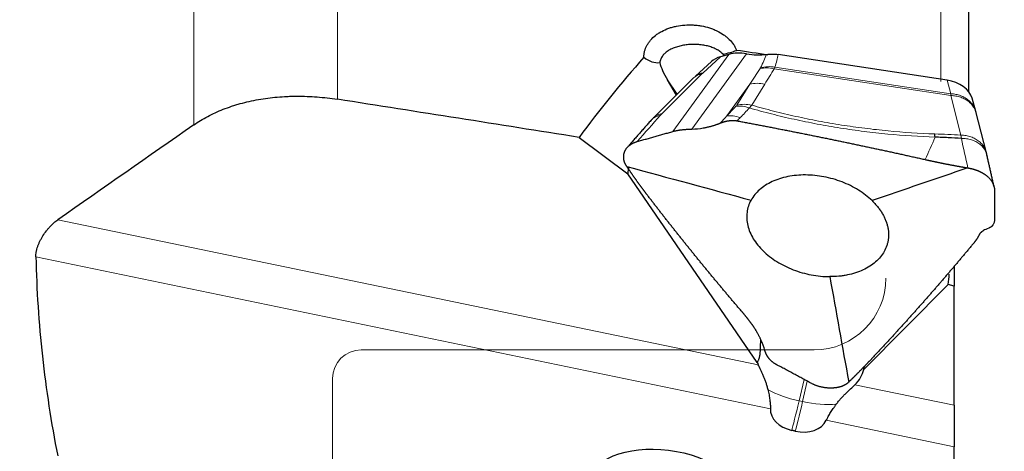
# Model space of a CAD drawing. Units: millimetres. Extents: x 451 to 597, y 345 to 533.
# Drawn here: x 531 to 559, y 482 to 494 of the extents above; entities that cross this region are included whole.
import ezdxf
from ezdxf.lldxf.tags import DXFTag

# ---------------------------------------------------------------- set-up
doc = ezdxf.new("R2010")
doc.units = ezdxf.units.MM
doc.layers.add('1', color=7, linetype='Continuous', true_color=0xffffff)
doc.styles.add('Arial Unicode MS', font='ARIALUNI.TTF')
tags = doc.linetypes.add('DASHED', pattern=[25.72, 12.86, -12.86]).pattern_tags.tags
tags[6:7] = [DXFTag(74, 4), DXFTag(75, 0), DXFTag(340, '0'), DXFTag(46, 0.0), DXFTag(50, 0.0), DXFTag(44, 0.0), DXFTag(45, 0.0)]
tags[4:5] = [DXFTag(74, 4), DXFTag(75, 0), DXFTag(340, '0'), DXFTag(46, 0.0), DXFTag(50, 0.0), DXFTag(44, 0.0), DXFTag(45, 0.0)]
doc.dimstyles.get("Standard").update_dxf_attribs({"dimtxt": 0.18, "dimasz": 0.18, "dimexe": 0.18, "dimexo": 0.0625, "dimgap": 0.09, "dimtad": 0, "dimtih": 1, "dimtoh": 1, "dimdec": 4, "dimzin": 0, "dimdsep": 46, "dimtxsty": 'Standard', "dimcen": 0.09, "dimadec": 0, "dimazin": 0, "dimtfac": 1, "dimtdec": 4, "dimtofl": 0, "dimtmove": 0, "dimatfit": 3, "dimfxl": 1, "dimtolj": 1, "dimtzin": 0, "dimarcsym": 0})

# ---------------------------------------------------------------- blocks, each defined once
blk = doc.blocks.new('_U0')
at = {"layer": '1', "color": 3, "lineweight": 13, "transparency": 16777216}
for p, q in [((559.065, 508.88), (581.488, 508.88)), ((579.488, 508.88), (578.959, 505.88)), ((579.488, 508.88), (579.488, 450.475)), ((579.488, 508.88), (580.017, 505.88))]:
    blk.add_line(p, q, dxfattribs=at)
at = {"layer": '1', "color": 3, "linetype": 'Continuous', "lineweight": 13, "transparency": 16777216, "char_height": 3.5, "attachment_point": 7, "rotation": 90, "line_spacing_factor": 1.069626, "style": 'Arial Unicode MS'}
for s, insert in [('\\W1.0000;101.6', (578.368, 456.202)), ('%%c', (578.368, 452.315))]:
    blk.add_mtext(s, dxfattribs=dict(at, insert=insert))
blk = doc.blocks.new('_OPEN')
at = {"color": 0, "linetype": 'ByBlock', "lineweight": -2}
for p, q in [((-1, 0.166667), (0, 0)), ((-1, -0.166667), (0, 0)), ((0, 0), (-1, 0))]:
    blk.add_line(p, q, dxfattribs=at)

msp = doc.modelspace()

# ---------------------------------------------------------------- linework, layer by layer
at = {"layer": '1', "color": 7, "linetype": 'Continuous', "lineweight": 18}
for p, q in [((536.0223, 490.637), (536.0223, 502.681)), ((540.0216, 501.8897), (540.0216, 491.3498)), ((556.8147, 491.8487), (556.8147, 497.3546)), ((549.3591, 490.4559), (550.9162, 492.5983)), ((551.409, 492.6156), (549.8867, 490.521)), ((550.6855, 492.5333), (550.1924, 492.0814)), ((557.0924, 491.4517), (552.176, 492.1998)), ((552.1946, 492.2476), (557.0944, 491.5021)), ((550.1646, 492.0549), (549.0461, 490.9475)), ((549.4788, 491.4926), (549.2059, 491.8901)), ((557.0944, 491.5021), (556.9875, 491.8801)), ((551.4984, 491.7709), (550.8554, 490.8862)), ((551.1371, 491.1866), (551.4984, 491.7709)), ((551.9133, 491.7714), (551.5519, 491.1871)), ((557.3738, 490.3519), (557.0924, 491.4517)), ((532.2416, 487.9983), (551.733, 483.9661)), ((552.0703, 482.7415), (531.6299, 486.9701)), ((553.0071, 483.5572), (552.8691, 482.9601)), ((552.9668, 482.9387), (553.0984, 483.5082)), ((554.4226, 483.4097), (557.1877, 482.8376)), ((552.8691, 482.9601), (552.9668, 482.9387)), ((557.1877, 481.6829), (553.6263, 482.4196))]:
    msp.add_line(p, q, dxfattribs=at)
at = {"layer": '1', "color": 7, "linetype": 'Continuous', "lineweight": 25}
for p, q in [((557.5877, 496.709), (557.5877, 491.5639)), ((550.9162, 492.5983), (550.6855, 492.5333)), ((550.7856, 492.5614), (550.7533, 492.6085)), ((556.9875, 491.8801), (552.2872, 492.5953)), ((550.4283, 492.3983), (549.9853, 491.9923)), ((549.9351, 491.9445), (548.8167, 490.837)), ((549.4548, 491.4689), (549.2059, 491.8901)), ((557.7901, 491.0075), (557.6852, 491.3783)), ((558.0834, 489.8635), (557.7904, 491.0087)), ((546.7462, 490.2902), (548.1028, 489.2763)), ((551.7042, 484.0308), (548.1028, 489.2763)), ((557.1877, 486.7158), (557.1877, 486.1476)), ((554.67, 483.8357), (557.018, 486.1982)), ((557.1877, 486.1476), (557.018, 486.1982)), ((557.1877, 482.8376), (557.1877, 486.1476)), ((557.1877, 482.8376), (557.1877, 481.6829)), ((557.1877, 476.269), (557.1877, 481.6829))]:
    msp.add_line(p, q, dxfattribs=at)
at = {"layer": '1', "color": 163, "linetype": 'DASHED', "lineweight": 13, "ltscale": 0.1}
for p, q in [((540.6867, 484.3777), (553.2877, 484.3777)), ((539.8867, 483.5777), (539.8867, 433.1777))]:
    msp.add_line(p, q, dxfattribs=at)
for centre, radius, start, end in [((553.2877, 486.3777), 2, 270, 0), ((540.6867, 483.5777), 0.8, 90, 180)]:
    msp.add_arc(centre, radius, start, end, dxfattribs=at)
at = {"layer": '1', "color": 7, "linetype": 'Continuous', "lineweight": 25}
for centre, major_axis, ratio, start_param, end_param in [((550.0135, 493.9289), (-1.8637, 0.4568), 0.6841049, 2.1391536, 2.3692791), ((494.4497, 465.4798), (-291.8617, 37.5534), 0.1182819, 4.5291368, 4.532184), ((607.3744, 459.0499), (-64.2435, 24.642), 0.6339491, 6.0476016, 6.1114255), ((548.8274, 493.0757), (0.2816, -0.6753), 0.7737559, 5.3059403, 6.0728851), ((551.1737, 491.9963), (-0.8585, 0.2195), 0.6177199, 5.4655726, 5.8996624), ((551.3924, 491.9735), (-0.8834, 0.2767), 0.6796768, 4.9036925, 5.4773802), ((551.4349, 493.6145), (-1.3742, 0.4304), 0.6796768, 1.7620998, 2.1671134), ((550.755, 491.1211), (-1.7184, 1.6004), 0.296412, 0.4245006, 0.7870835), ((556.8744, 491.3055), (-0.825, 0.0897), 0.7043172, 3.4188286, 4.6517398), ((469.9368, 465.5943), (-296.5633, 38.1584), 0.1182819, 4.4656529, 4.4890551), ((556.523, 489.0989), (-0.0553, -1.499), 0.0984176, 2.4985081, 2.6074605), ((552.2966, 485.9254), (-4.0434, 3.7657), 0.296412, 0.14858, 0.2505837), ((554.4475, 486.7479), (-2.5472, 0.6546), 0.7898707, 3.193351, 3.3331858), ((553.1133, 484.2052), (-1.4545, 0.3672), 0.7278702, 0.4901467, 0.5489258), ((553.2109, 484.1838), (-1.4545, 0.3672), 0.7278702, 2.7127123, 3.1595359), ((552.8164, 482.6668), (0.7413, -0.1217), 0.7283531, 3.2278327, 4.6256228), ((552.9143, 482.6465), (0.7442, -0.1222), 0.7283531, 4.6257836, 6.0843322)]:
    msp.add_ellipse(centre, major_axis=major_axis, ratio=ratio, start_param=start_param, end_param=end_param, dxfattribs=at)
at = {"layer": '1', "color": 7, "linetype": 'Continuous', "lineweight": 18}
for centre, major_axis, ratio, start_param, end_param in [((544.1914, 483.6479), (-7.8549, -9.6366), 0.0981993, 2.7414852, 2.8343479), ((544.2747, 484.4493), (-7.9098, -8.8193), 0.1658007, 2.7830437, 2.8704697), ((529.5415, 463.4909), (-24.2203, -32.2535), 0.0309991, 2.6627506, 2.6913714), ((552.1024, 491.4273), (-0.769, 0.4676), 0.8372959, 5.097897, 5.5619473), ((552.1113, 491.4462), (-0.8558, 0.2784), 0.8911791, 4.9009448, 5.358064), ((529.6152, 464.2633), (-24.1835, -31.4822), 0.0515164, 2.6718403, 2.7004611), ((550.6762, 492.1216), (-0.629, -0.3194), 0.3370895, 5.4034169, 5.4732301), ((551.8396, 490.999), (-0.7654, 0.4734), 0.83637, 5.1042102, 5.5968075), ((557.0555, 490.1512), (-0.047, -1.5101), 0.0045713, 3.6051495, 3.6749626), ((551.4533, 490.3832), (-0.6513, 0.6211), 0.7186543, 5.268403, 5.7600677), ((551.4783, 490.4147), (-0.7654, 0.4734), 0.83637, 5.1042102, 5.5968075), ((551.1966, 490.1143), (0.6508, -0.6216), 0.7180267, 2.1288465, 2.6190118), ((552.9606, 483.5446), (-1.4615, 0.3377), 0.3935435, 0.9527788, 1.5991255), ((552.9606, 483.5446), (0.3214, 1.4652), 0.0260397, 3.4344305, 4.3077608), ((553.0582, 483.5232), (0.3214, 1.4652), 0.0260397, 3.4321105, 4.3077608), ((553.0582, 483.5232), (-1.4615, 0.3377), 0.3935435, 1.5991255, 2.27553)]:
    msp.add_ellipse(centre, major_axis=major_axis, ratio=ratio, start_param=start_param, end_param=end_param, dxfattribs=at)
at = {"layer": '1', "color": 7, "linetype": 'Continuous', "lineweight": 25}
msp.add_ellipse((549.0896, 480.3947), major_axis=(-2.1199, 0.2651), ratio=0.5631562, dxfattribs=at)
for points, knots in [([(548.5517, 492.5173), (548.5515, 492.5456), (548.553, 492.574), (548.558, 492.6165), (548.5602, 492.6307), (548.5654, 492.6588), (548.5684, 492.6727), (548.5857, 492.7419), (548.6064, 492.7955), (548.6409, 492.8605), (548.6482, 492.8734), (548.6638, 492.899), (548.672, 492.9118), (548.6978, 492.9493), (548.7166, 492.9736), (548.7771, 493.044), (548.8233, 493.0878), (548.9012, 493.1488), (548.9288, 493.1685), (548.9859, 493.2055), (549.0155, 493.223), (549.1074, 493.2722), (549.1727, 493.3009), (549.2596, 493.3316), (549.2772, 493.3375), (549.3128, 493.3486), (549.3665, 493.3644), (549.4213, 493.3775), (549.5325, 493.4002), (549.6086, 493.4106), (549.7651, 493.4218), (549.8431, 493.4225), (549.9597, 493.4162), (549.9986, 493.4129), (550.0567, 493.4062), (550.0761, 493.4036), (550.1148, 493.3979), (550.1342, 493.3947), (550.2303, 493.3773), (550.3046, 493.3588), (550.4124, 493.3244), (550.4477, 493.3118), (550.4997, 493.2912), (550.5168, 493.2841), (550.5509, 493.2691), (550.5677, 493.2614), (550.6503, 493.2216), (550.7117, 493.186), (550.797, 493.1271), (550.8243, 493.1066), (550.8766, 493.0635), (550.9016, 493.041), (550.9717, 492.9717), (551.0122, 492.9231), (551.0638, 492.8465), (551.0794, 492.8204), (551.1005, 492.7802), (551.1071, 492.7666), (551.1195, 492.7394), (551.1252, 492.7257), (551.1304, 492.712)], [0, 0, 0, 0, 0.03125, 0.03125, 0.046875, 0.046875, 0.0625, 0.0625, 0.125, 0.125, 0.140625, 0.140625, 0.15625, 0.15625, 0.1875, 0.1875, 0.25, 0.25, 0.28125, 0.28125, 0.3125, 0.3125, 0.375, 0.375, 0.390625, 0.390625, 0.40625, 0.4375, 0.4375, 0.5, 0.5, 0.5625, 0.5625, 0.59375, 0.59375, 0.609375, 0.609375, 0.625, 0.625, 0.6875, 0.6875, 0.71875, 0.71875, 0.734375, 0.734375, 0.75, 0.75, 0.8125, 0.8125, 0.84375, 0.84375, 0.875, 0.875, 0.9375, 0.9375, 0.96875, 0.96875, 0.984375, 0.984375, 1, 1, 1, 1]), ([(550.7533, 492.6085), (550.727, 492.6347), (550.6978, 492.6591), (550.6498, 492.6929), (550.6247, 492.7092), (550.5981, 492.7245), (550.58, 492.7345), (550.5708, 492.7394), (550.524, 492.7632), (550.4847, 492.78), (550.4031, 492.8096), (550.3607, 492.8224), (550.2947, 492.8386), (550.2722, 492.8436), (550.2267, 492.8525), (550.2038, 492.8564), (550.1349, 492.8665), (550.0884, 492.8713), (550.0181, 492.8754), (549.9945, 492.8763), (549.9472, 492.8772), (549.9234, 492.8771), (549.8518, 492.8753), (549.8046, 492.8722), (549.7114, 492.8621), (549.6653, 492.8552), (549.5971, 492.8417), (549.5744, 492.8367), (549.5299, 492.8258), (549.508, 492.8199), (549.4436, 492.8006), (549.4021, 492.7859), (549.3424, 492.7606), (549.3228, 492.7516), (549.285, 492.7326), (549.2667, 492.7227), (549.2138, 492.6913), (549.1813, 492.6685), (549.1442, 492.637), (549.137, 492.6305), (549.123, 492.6174), (549.1163, 492.6108), (549.0968, 492.5905), (549.0728, 492.5625), (549.0527, 492.5327), (549.0347, 492.5019), (549.0267, 492.4859), (549.0064, 492.4374), (548.9977, 492.404), (548.9937, 492.3697)], [0, 0, 0, 0, 0.0625, 0.0625, 0.09375, 0.109375, 0.109375, 0.125, 0.125, 0.1875, 0.1875, 0.25, 0.25, 0.28125, 0.28125, 0.3125, 0.3125, 0.375, 0.375, 0.40625, 0.40625, 0.4375, 0.4375, 0.5, 0.5, 0.5625, 0.5625, 0.59375, 0.59375, 0.625, 0.625, 0.6875, 0.6875, 0.71875, 0.71875, 0.75, 0.75, 0.8125, 0.8125, 0.828125, 0.828125, 0.84375, 0.84375, 0.875, 0.90625, 0.90625, 0.9375, 0.9375, 1, 1, 1, 1]), ([(551.9647, 492.5999), (551.9904, 492.6033), (552.0166, 492.6057), (552.0701, 492.6087), (552.0969, 492.6093), (552.1778, 492.6081), (552.2323, 492.6036), (552.2872, 492.5953)], [0, 0, 0, 0, 0.25, 0.25, 0.5, 0.5, 1, 1, 1, 1]), ([(536.0223, 490.637), (536.1455, 490.7229), (536.2758, 490.8019), (536.55, 490.9466), (536.6939, 491.0123), (536.9199, 491.1009), (536.9969, 491.1288), (537.115, 491.1682), (537.1548, 491.1808), (537.2353, 491.2054), (537.276, 491.2172), (537.4813, 491.2742), (537.6494, 491.3121), (537.9928, 491.373), (538.1682, 491.3961), (538.4368, 491.4196), (538.5273, 491.4256), (538.6643, 491.4318), (538.7102, 491.4334), (538.8025, 491.4356), (538.849, 491.4363), (539.0816, 491.4371), (539.4554, 491.4232), (539.8323, 491.3793), (540.0216, 491.3498)], [0, 0, 0, 0, 0.125, 0.125, 0.25, 0.25, 0.3125, 0.3125, 0.34375, 0.34375, 0.375, 0.375, 0.5, 0.5, 0.625, 0.625, 0.6875, 0.6875, 0.71875, 0.71875, 0.75, 0.75, 0.875, 1, 1, 1, 1]), ([(549.3591, 490.4558), (549.3668, 490.458), (549.382, 490.4622), (549.4055, 490.4682), (549.4293, 490.4738), (549.4535, 490.479), (549.4779, 490.4838), (549.5027, 490.4883), (549.5278, 490.4924), (549.553, 490.4962), (549.5786, 490.4997), (549.6043, 490.5029), (549.6302, 490.5058), (549.6563, 490.5084), (549.6825, 490.5107), (549.7089, 490.5128), (549.7353, 490.5146), (549.7619, 490.5162), (549.7885, 490.5176), (549.8152, 490.5188), (549.8379, 490.5196), (549.8566, 490.5202), (549.8715, 490.5207), (549.8816, 490.5209), (549.8867, 490.521)], [0, 0, 0, 0, 0.0485935, 0.0969763, 0.1451779, 0.1932283, 0.2411578, 0.2889966, 0.3367755, 0.3845252, 0.4322765, 0.4800601, 0.5279067, 0.575847, 0.6239113, 0.6721299, 0.7205327, 0.7691491, 0.8180085, 0.8671394, 0.9165701, 0.9435759, 0.9713846, 1, 1, 1, 1]), ([(550.2026, 490.5535), (550.2137, 490.5554), (550.2357, 490.5593), (550.2683, 490.5656), (550.3001, 490.5722), (550.3312, 490.5791), (550.3615, 490.5863), (550.391, 490.5937), (550.4197, 490.6013), (550.4476, 490.6091), (550.4748, 490.617), (550.5011, 490.625), (550.5267, 490.6332), (550.5515, 490.6414), (550.5755, 490.6496), (550.5987, 490.6579), (550.6212, 490.6661), (550.6428, 490.6743), (550.6638, 490.6825), (550.6774, 490.688), (550.6841, 490.6907)], [0, 0, 0, 0, 0.0679906, 0.1345167, 0.1995787, 0.2631766, 0.3253107, 0.3859814, 0.4451888, 0.5029332, 0.559215, 0.6140345, 0.6673921, 0.7192882, 0.7697232, 0.8186975, 0.8662118, 0.9122665, 0.9568624, 1, 1, 1, 1]), ([(550.6841, 490.6907), (550.6892, 490.6928), (550.6994, 490.6969), (550.7147, 490.7028), (550.73, 490.7084), (550.7453, 490.7137), (550.7606, 490.7188), (550.7759, 490.7236), (550.7911, 490.7282), (550.8064, 490.7324), (550.8216, 490.7364), (550.8368, 490.7401), (550.852, 490.7435), (550.8672, 490.7467), (550.8823, 490.7495), (550.8974, 490.7521), (550.9124, 490.7544), (550.9274, 490.7563), (550.9424, 490.758), (550.9573, 490.7594), (550.9721, 490.7605), (550.9869, 490.7614), (551.0016, 490.7619), (551.0163, 490.7621), (551.0309, 490.7621), (551.0454, 490.7617), (551.0599, 490.761), (551.0742, 490.7601), (551.0885, 490.7588), (551.1027, 490.7573), (551.1168, 490.7555), (551.1308, 490.7534), (551.14, 490.7517), (551.1446, 490.7509)], [0, 0, 0, 0, 0.0348006, 0.0694008, 0.1038036, 0.1380117, 0.1720281, 0.2058557, 0.2394975, 0.2729566, 0.3062361, 0.3393393, 0.3722693, 0.4050294, 0.4376229, 0.4700534, 0.5023241, 0.5344388, 0.5664008, 0.598214, 0.6298819, 0.6614084, 0.6927972, 0.7240523, 0.7551775, 0.786177, 0.8170547, 0.8478148, 0.8784615, 0.9089991, 0.9394317, 0.9697639, 1, 1, 1, 1]), ([(557.3853, 490.2622), (557.2636, 490.2692), (557.1419, 490.2753), (556.9595, 490.2835), (556.8683, 490.2873), (556.762, 490.2913), (556.7165, 490.293), (556.6861, 490.2941), (556.6709, 490.2946), (556.6557, 490.2951)], [0, 0, 0, 0, 0.5, 0.5, 0.75, 0.875, 0.9375, 0.9375, 1, 1, 1, 1]), ([(548.075, 489.4804), (548.0728, 489.4836), (548.0684, 489.4898), (548.0622, 489.4994), (548.0561, 489.5092), (548.0502, 489.5191), (548.0445, 489.5293), (548.039, 489.5397), (548.0338, 489.5504), (548.0288, 489.5611), (548.024, 489.5721), (548.0194, 489.5833), (548.0152, 489.5947), (548.0112, 489.6062), (548.0074, 489.6179), (548.004, 489.6297), (548.0009, 489.6418), (547.9981, 489.6539), (547.9956, 489.6662), (547.9935, 489.6787), (547.9917, 489.6912), (547.9902, 489.7039), (547.9891, 489.7167), (547.9884, 489.7295), (547.9881, 489.7425), (547.9882, 489.7555), (547.9887, 489.7686), (547.9896, 489.7818), (547.9909, 489.795), (547.9927, 489.8082), (547.9949, 489.8214), (547.9976, 489.8347), (548.0008, 489.8479), (548.0044, 489.8611), (548.0085, 489.8743), (548.0131, 489.8874), (548.0197, 489.9041), (548.0287, 489.924), (548.0406, 489.9465), (548.0539, 489.9679), (548.0682, 489.9881), (548.0836, 490.0073), (548.1, 490.0254), (548.1173, 490.0425), (548.1353, 490.0585), (548.1541, 490.0735), (548.1735, 490.0874), (548.1935, 490.1005), (548.2139, 490.1126), (548.2348, 490.1238), (548.2561, 490.1341), (548.2776, 490.1437), (548.2994, 490.1525), (548.3213, 490.1605), (548.3434, 490.1679), (548.3584, 490.1724), (548.3658, 490.1746)], [0, 0, 0, 0, 0.0120187, 0.024161, 0.036428, 0.048821, 0.0613408, 0.0739887, 0.0867656, 0.0996724, 0.1127102, 0.1258797, 0.1391821, 0.152618, 0.1661884, 0.179894, 0.1937357, 0.2077141, 0.2218302, 0.2360845, 0.2504778, 0.2650108, 0.2796841, 0.2944983, 0.3094542, 0.3245522, 0.3397931, 0.3551773, 0.3707054, 0.3863779, 0.4021955, 0.4181585, 0.4342675, 0.450523, 0.4669255, 0.4834753, 0.500173, 0.531019, 0.5613412, 0.5911424, 0.6204253, 0.649193, 0.6774486, 0.7051954, 0.732437, 0.7591771, 0.7854197, 0.811169, 0.8364295, 0.8612058, 0.8855029, 0.9093263, 0.9326815, 0.9555745, 0.9780117, 1, 1, 1, 1]), ([(557.5654, 489.4418), (557.57, 489.4409), (557.5794, 489.4392), (557.5935, 489.4364), (557.6078, 489.4335), (557.6222, 489.4305), (557.6367, 489.4273), (557.6513, 489.424), (557.6661, 489.4204), (557.681, 489.4167), (557.696, 489.4129), (557.7111, 489.4088), (557.7262, 489.4045), (557.7415, 489.4), (557.7568, 489.3953), (557.7722, 489.3904), (557.7877, 489.3852), (557.8032, 489.3798), (557.8187, 489.3742), (557.8343, 489.3683), (557.8498, 489.3621), (557.8654, 489.3557), (557.881, 489.349), (557.8965, 489.342), (557.912, 489.3347), (557.9275, 489.3272), (557.9429, 489.3193), (557.9582, 489.3112), (557.9734, 489.3027), (557.9885, 489.2939), (558.0035, 489.2848), (558.0184, 489.2754), (558.0331, 489.2656), (558.0477, 489.2555), (558.062, 489.2451), (558.0762, 489.2343), (558.094, 489.2201), (558.1149, 489.2023), (558.138, 489.1808), (558.1594, 489.1589), (558.1793, 489.1368), (558.1975, 489.1145), (558.2142, 489.0922), (558.2293, 489.0698), (558.2429, 489.0476), (558.2551, 489.0254), (558.2659, 489.0035), (558.2752, 488.9818), (558.2833, 488.9604), (558.2901, 488.9394), (558.2958, 488.9188), (558.3002, 488.8986), (558.3036, 488.879), (558.3059, 488.8599), (558.3073, 488.8413), (558.3075, 488.8292), (558.3075, 488.8233)], [0, 0, 0, 0, 0.0120187, 0.024161, 0.036428, 0.048821, 0.0613408, 0.0739887, 0.0867656, 0.0996724, 0.1127102, 0.1258797, 0.1391821, 0.152618, 0.1661884, 0.179894, 0.1937357, 0.2077141, 0.2218302, 0.2360845, 0.2504778, 0.2650108, 0.2796841, 0.2944983, 0.3094542, 0.3245522, 0.3397931, 0.3551773, 0.3707054, 0.3863779, 0.4021955, 0.4181585, 0.4342675, 0.450523, 0.4669255, 0.4834753, 0.500173, 0.531019, 0.5613412, 0.5911424, 0.6204253, 0.649193, 0.6774486, 0.7051954, 0.732437, 0.7591771, 0.7854197, 0.811169, 0.8364295, 0.8612058, 0.8855029, 0.9093263, 0.9326815, 0.9555745, 0.9780117, 1, 1, 1, 1]), ([(554.9002, 488.5303), (554.7898, 488.6375), (554.662, 488.7367), (554.3803, 488.9122), (554.2264, 488.9886), (553.903, 489.1132), (553.7336, 489.1615), (553.3905, 489.2267), (553.217, 489.2436), (552.8777, 489.245), (552.7119, 489.2295), (552.3994, 489.1669), (552.2527, 489.1199), (551.9884, 488.9977), (551.8708, 488.9225), (551.6726, 488.7489), (551.5921, 488.6506), (551.5328, 488.544)], [0, 0, 0, 0, 0.125, 0.125, 0.25, 0.25, 0.375, 0.375, 0.5, 0.5, 0.625, 0.625, 0.75, 0.75, 0.875, 0.875, 1, 1, 1, 1]), ([(551.5328, 488.544), (551.4735, 488.4375), (551.4356, 488.3228), (551.4048, 488.0847), (551.412, 487.9614), (551.471, 487.7145), (551.5229, 487.591), (551.6678, 487.3522), (551.7608, 487.237), (551.9816, 487.0225), (552.1094, 486.9233), (552.391, 486.7478), (552.5449, 486.6715), (552.8683, 486.5469), (553.0378, 486.4986), (553.3808, 486.4334), (553.5544, 486.4164), (553.724, 486.4157)], [0, 0, 0, 0, 0.125, 0.125, 0.25, 0.25, 0.375, 0.375, 0.5, 0.5, 0.625, 0.625, 0.75, 0.75, 0.875, 0.875, 1, 1, 1, 1]), ([(554.9002, 488.5303), (554.9278, 488.5035), (554.9808, 488.4489), (555.0536, 488.3643), (555.1027, 488.2992), (555.1332, 488.2551), (555.1455, 488.2367), (555.1552, 488.2219), (555.1622, 488.2108), (555.1692, 488.1996), (555.192, 488.1623), (555.2278, 488.0984), (555.2633, 488.0221), (555.2846, 487.9685), (555.2944, 487.9416), (555.2997, 487.9262), (555.3074, 487.9031), (555.3181, 487.8684), (555.3302, 487.8221), (555.3386, 487.7835), (555.3442, 487.7527), (555.3516, 487.7065), (555.3572, 487.6528), (555.3591, 487.5994), (555.3591, 487.569), (555.3587, 487.5501), (555.3581, 487.535), (555.3573, 487.5199), (555.3555, 487.4936), (555.3523, 487.4637), (555.3481, 487.434), (555.3432, 487.4045), (555.3328, 487.3532), (555.3047, 487.2523), (555.2439, 487.114), (555.139, 486.9603), (554.9594, 486.7752), (554.6653, 486.5871), (554.3353, 486.4814), (554.0973, 486.4404), (553.9347, 486.421), (553.8089, 486.4154), (553.724, 486.4157)], [0, 0, 0, 0, 0.03125, 0.0625, 0.09375, 0.1015625, 0.109375, 0.1132812, 0.1171875, 0.1210938, 0.125, 0.15625, 0.1875, 0.203125, 0.2109375, 0.2148438, 0.21875, 0.234375, 0.25, 0.265625, 0.2734375, 0.28125, 0.3125, 0.328125, 0.3359375, 0.34375, 0.3476562, 0.3515625, 0.359375, 0.375, 0.3828125, 0.390625, 0.40625, 0.4375, 0.5, 0.5625, 0.625, 0.75, 0.875, 0.90625, 0.9375, 1, 1, 1, 1]), ([(531.6299, 486.9701), (531.629, 487.0113), (531.6327, 487.0556), (531.6433, 487.1155), (531.6457, 487.1277), (531.651, 487.152), (531.6599, 487.1888), (531.6712, 487.2262), (531.6841, 487.264), (531.6887, 487.2767), (531.6984, 487.3023), (531.7035, 487.3152), (531.7195, 487.3536), (531.731, 487.3789), (531.7555, 487.4292), (531.7686, 487.4541), (531.7893, 487.4912), (531.7964, 487.5035), (531.811, 487.5279), (531.8184, 487.54), (531.8559, 487.5995), (531.8878, 487.6449), (531.9299, 487.699), (531.9384, 487.7097), (531.9555, 487.7306), (531.9813, 487.7615), (532.0251, 487.8101), (532.0608, 487.8462), (532.0968, 487.8808), (532.115, 487.8975), (532.1695, 487.9449), (532.2056, 487.9732), (532.2416, 487.9983)], [0, 0, 0, 0, 0.125, 0.125, 0.15625, 0.15625, 0.1875, 0.25, 0.25, 0.28125, 0.28125, 0.3125, 0.3125, 0.375, 0.375, 0.4375, 0.4375, 0.46875, 0.46875, 0.5, 0.5, 0.625, 0.625, 0.65625, 0.65625, 0.6875, 0.75, 0.8125, 0.8125, 0.875, 0.875, 1, 1, 1, 1]), ([(558.3086, 488.0169), (558.3086, 488.0144), (558.3086, 488.0095), (558.308, 487.9904), (558.3051, 487.9605), (558.2963, 487.9218), (558.2828, 487.8863), (558.2696, 487.8626), (558.2599, 487.8484), (558.2553, 487.8421), (558.2505, 487.836), (558.2454, 487.83), (558.2402, 487.8243), (558.2348, 487.8187), (558.2292, 487.8132), (558.2233, 487.808), (558.2173, 487.803), (558.2111, 487.7981), (558.2047, 487.7934), (558.1981, 487.7889), (558.1913, 487.7846), (558.1844, 487.7805), (558.1772, 487.7766), (558.1699, 487.7729), (558.1623, 487.7694), (558.1546, 487.766), (558.1494, 487.764), (558.1467, 487.763)], [0, 0, 0, 0, 0.020065, 0.0386842, 0.1540242, 0.2690628, 0.3842281, 0.4999464, 0.5251018, 0.5503596, 0.5757248, 0.6012023, 0.6267971, 0.6525139, 0.6783574, 0.7043324, 0.7304435, 0.7566952, 0.783092, 0.8096382, 0.8363382, 0.8631963, 0.8902165, 0.917403, 0.9447598, 0.9722908, 1, 1, 1, 1]), ([(557.873, 487.567), (557.8723, 487.5654), (557.8709, 487.5623), (557.8686, 487.5573), (557.8662, 487.5522), (557.8636, 487.5469), (557.8609, 487.5414), (557.858, 487.5358), (557.8549, 487.53), (557.8517, 487.524), (557.8483, 487.5179), (557.8448, 487.5116), (557.841, 487.5052), (557.8372, 487.4987), (557.8331, 487.492), (557.8289, 487.4852), (557.8245, 487.4782), (557.82, 487.4711), (557.8153, 487.4639), (557.8104, 487.4566), (557.8053, 487.4491), (557.8001, 487.4415), (557.7947, 487.4339), (557.7891, 487.4261), (557.7834, 487.4182), (557.7775, 487.4102), (557.7714, 487.4021), (557.7652, 487.394), (557.7588, 487.3857), (557.7522, 487.3774), (557.7454, 487.369), (557.7386, 487.3605), (557.7338, 487.3547), (557.7315, 487.3519)], [0, 0, 0, 0, 0.0348006, 0.0694008, 0.1038036, 0.1380117, 0.1720281, 0.2058557, 0.2394975, 0.2729566, 0.3062361, 0.3393393, 0.3722693, 0.4050294, 0.4376229, 0.4700534, 0.5023241, 0.5344388, 0.5664008, 0.598214, 0.6298819, 0.6614084, 0.6927972, 0.7240523, 0.7551775, 0.786177, 0.8170547, 0.8478148, 0.8784615, 0.9089991, 0.9394317, 0.9697639, 1, 1, 1, 1]), ([(558.001, 487.6974), (557.9968, 487.6948), (557.9883, 487.6896), (557.9765, 487.6817), (557.9655, 487.6739), (557.9551, 487.6661), (557.9455, 487.6584), (557.9366, 487.6508), (557.9284, 487.6432), (557.9207, 487.6357), (557.9137, 487.6283), (557.9073, 487.621), (557.9014, 487.6139), (557.896, 487.6068), (557.8911, 487.5999), (557.8866, 487.5931), (557.8826, 487.5864), (557.8791, 487.5798), (557.8758, 487.5734), (557.874, 487.5691), (557.873, 487.567)], [0, 0, 0, 0, 0.0679909, 0.1345172, 0.1995794, 0.2631775, 0.3253118, 0.3859825, 0.44519, 0.5029345, 0.5592163, 0.6140358, 0.6673934, 0.7192894, 0.7697242, 0.8186984, 0.8662125, 0.9122671, 0.9568627, 1, 1, 1, 1]), ([(531.6299, 486.9701), (531.6481, 486.0474), (531.7088, 485.1244), (531.9121, 483.2779), (532.0548, 482.3545), (532.2365, 481.4308)], [0, 0, 0, 0, 0.5, 0.5, 1, 1, 1, 1]), ([(551.563, 485.0818), (551.5598, 485.0863), (551.5535, 485.0952), (551.5439, 485.1084), (551.5344, 485.1215), (551.5248, 485.1345), (551.5154, 485.1473), (551.5059, 485.16), (551.4964, 485.1725), (551.487, 485.1849), (551.4777, 485.1972), (551.4683, 485.2093), (551.4591, 485.2212), (551.4498, 485.233), (551.4407, 485.2447), (551.4316, 485.2562), (551.4226, 485.2675), (551.4136, 485.2787), (551.4047, 485.2897), (551.3959, 485.3006), (551.3872, 485.3113), (551.3786, 485.3219), (551.37, 485.3323), (551.3616, 485.3425), (551.3533, 485.3526), (551.345, 485.3625), (551.3369, 485.3722), (551.3289, 485.3818), (551.321, 485.3911), (551.3132, 485.4004), (551.3056, 485.4094), (551.298, 485.4182), (551.2931, 485.424), (551.2907, 485.4269)], [0, 0, 0, 0, 0.0348006, 0.0694008, 0.1038036, 0.1380117, 0.1720281, 0.2058557, 0.2394975, 0.2729566, 0.3062361, 0.3393393, 0.3722693, 0.4050294, 0.4376229, 0.4700534, 0.5023241, 0.5344388, 0.5664008, 0.598214, 0.6298819, 0.6614084, 0.6927972, 0.7240523, 0.7551775, 0.786177, 0.8170547, 0.8478148, 0.8784615, 0.9089991, 0.9394317, 0.9697639, 1, 1, 1, 1]), ([(551.8096, 484.6523), (551.8051, 484.6624), (551.796, 484.6823), (551.7821, 484.7118), (551.7681, 484.7405), (551.754, 484.7684), (551.7398, 484.7956), (551.7256, 484.8221), (551.7115, 484.8478), (551.6974, 484.8727), (551.6833, 484.8969), (551.6693, 484.9204), (551.6555, 484.9431), (551.6418, 484.965), (551.6282, 484.9863), (551.6148, 485.0068), (551.6015, 485.0266), (551.5885, 485.0456), (551.5757, 485.064), (551.5672, 485.0759), (551.563, 485.0818)], [0, 0, 0, 0, 0.0679911, 0.1345177, 0.1995801, 0.2631783, 0.3253128, 0.3859836, 0.4451912, 0.5029357, 0.5592176, 0.6140371, 0.6673946, 0.7192905, 0.7697252, 0.8186993, 0.8662132, 0.9122676, 0.9568629, 1, 1, 1, 1]), ([(551.7042, 484.0308), (551.716, 484.0479), (551.7275, 484.0666), (551.7408, 484.0938), (551.7433, 484.0995), (551.7484, 484.1111), (551.7509, 484.1172), (551.7579, 484.1358), (551.7622, 484.1489), (551.7698, 484.1762), (551.7731, 484.1904), (551.7775, 484.2127), (551.7789, 484.2202), (551.7814, 484.2354), (551.7825, 484.2431), (551.7877, 484.2815), (551.7905, 484.313), (551.7947, 484.3767), (551.7961, 484.4088), (551.7983, 484.4727), (551.7992, 484.5047), (551.8008, 484.5687), (551.8015, 484.6007), (551.8026, 484.6414), (551.8028, 484.6501), (551.803, 484.6588)], [0, 0, 0, 0, 0.1374949, 0.1374949, 0.1718686, 0.1718686, 0.2062424, 0.2062424, 0.2749898, 0.2749898, 0.3437373, 0.3437373, 0.378111, 0.378111, 0.4124847, 0.4124847, 0.5499796, 0.5499796, 0.6874745, 0.6874745, 0.8249694, 0.8249694, 0.9624643, 0.9624643, 1, 1, 1, 1]), ([(552.2331, 483.9724), (552.2257, 483.9765), (552.2109, 483.9848), (552.1894, 483.9982), (552.1685, 484.0121), (552.1483, 484.0268), (552.1288, 484.0421), (552.11, 484.058), (552.0919, 484.0746), (552.0745, 484.0918), (552.0603, 484.1069), (552.049, 484.1197), (552.0403, 484.13), (552.0318, 484.1405), (552.0235, 484.1512), (552.0155, 484.1621), (552.0076, 484.1732), (552, 484.1845), (551.9926, 484.196), (551.9854, 484.2077), (551.9785, 484.2195), (551.9717, 484.2316), (551.9652, 484.2439), (551.9589, 484.2563), (551.9529, 484.269), (551.947, 484.2818), (551.9414, 484.2948), (551.936, 484.308), (551.9309, 484.3214), (551.926, 484.3349), (551.9212, 484.3486), (551.9183, 484.3579), (551.9168, 484.3625)], [0, 0, 0, 0, 0.0481339, 0.0960701, 0.1438369, 0.1914634, 0.2389785, 0.2864115, 0.3337919, 0.3811492, 0.4285131, 0.4546891, 0.4809353, 0.5072572, 0.5336604, 0.5601502, 0.5867321, 0.6134115, 0.6401936, 0.6670837, 0.6940869, 0.7212084, 0.7484532, 0.7758262, 0.8033323, 0.8309765, 0.8587633, 0.8866976, 0.9147839, 0.9430268, 0.9714307, 1, 1, 1, 1]), ([(552.0055, 483.2715), (551.9986, 483.3042), (551.9903, 483.3364), (551.9763, 483.3845), (551.9714, 483.4004), (551.9612, 483.4322), (551.9558, 483.4481), (551.9393, 483.4953), (551.9278, 483.526), (551.9041, 483.5865), (551.8919, 483.6162), (551.8672, 483.6747), (551.8547, 483.7034), (551.8296, 483.76), (551.817, 483.7879), (551.7797, 483.8687), (551.7557, 483.9192), (551.733, 483.9661)], [0, 0, 0, 0, 0.125, 0.125, 0.1875, 0.1875, 0.25, 0.25, 0.375, 0.375, 0.5, 0.5, 0.625, 0.625, 0.75, 0.75, 1, 1, 1, 1]), ([(554.67, 483.8357), (554.6738, 483.8523), (554.6777, 483.8692), (554.6843, 483.8976), (554.6869, 483.909), (554.6896, 483.9205)], [0, 0, 0, 0, 0.6000589, 0.6000589, 1, 1, 1, 1]), ([(554.2506, 483.4822), (554.248, 483.4797), (554.2429, 483.4745), (554.2348, 483.467), (554.2265, 483.4596), (554.218, 483.4523), (554.2091, 483.4452), (554.1999, 483.4381), (554.1905, 483.4312), (554.1807, 483.4245), (554.1706, 483.4179), (554.1602, 483.4114), (554.1495, 483.4051), (554.1385, 483.399), (554.1271, 483.393), (554.1154, 483.3873), (554.1034, 483.3816), (554.091, 483.3762), (554.0783, 483.371), (554.0653, 483.3659), (554.0519, 483.3611), (554.0382, 483.3565), (554.0241, 483.352), (554.0097, 483.3478), (553.9949, 483.3438), (553.9798, 483.3401), (553.9643, 483.3366), (553.9485, 483.3333), (553.9323, 483.3303), (553.9158, 483.3275), (553.899, 483.325), (553.8819, 483.3228), (553.8644, 483.3208), (553.8465, 483.3191), (553.8284, 483.3177), (553.8099, 483.3166), (553.7859, 483.3155), (553.7564, 483.3149), (553.7216, 483.3152), (553.6871, 483.3165), (553.653, 483.3187), (553.6194, 483.3219), (553.5863, 483.3259), (553.5538, 483.3307), (553.522, 483.3363), (553.4909, 483.3427), (553.4605, 483.3498), (553.4309, 483.3575), (553.4021, 483.3659), (553.3742, 483.3749), (553.3472, 483.3844), (553.3211, 483.3945), (553.2959, 483.4051), (553.2716, 483.4162), (553.2482, 483.4277), (553.2332, 483.4359), (553.2257, 483.4399)], [0, 0, 0, 0, 0.0120187, 0.024161, 0.036428, 0.048821, 0.0613408, 0.0739887, 0.0867656, 0.0996724, 0.1127102, 0.1258797, 0.1391821, 0.152618, 0.1661884, 0.179894, 0.1937357, 0.2077141, 0.2218302, 0.2360845, 0.2504778, 0.2650108, 0.2796841, 0.2944983, 0.3094542, 0.3245522, 0.3397931, 0.3551773, 0.3707054, 0.3863779, 0.4021955, 0.4181585, 0.4342675, 0.450523, 0.4669255, 0.4834753, 0.500173, 0.531019, 0.5613412, 0.5911424, 0.6204253, 0.649193, 0.6774486, 0.7051954, 0.732437, 0.7591771, 0.7854197, 0.811169, 0.8364295, 0.8612058, 0.8855029, 0.9093263, 0.9326815, 0.9555745, 0.9780117, 1, 1, 1, 1]), ([(553.9038, 482.8663), (553.9237, 482.8944), (553.9449, 482.9218), (553.9882, 482.9745), (554.0105, 483), (554.0555, 483.0496), (554.0783, 483.0738), (554.1242, 483.1211), (554.1473, 483.1444), (554.2163, 483.2128), (554.2608, 483.2555), (554.3454, 483.3362), (554.3855, 483.3742), (554.4226, 483.4097)], [0, 0, 0, 0, 0.125, 0.125, 0.25, 0.25, 0.375, 0.375, 0.5, 0.5, 0.75, 0.75, 1, 1, 1, 1]), ([(552.0055, 483.2715), (552.0105, 483.2474), (552.0154, 483.2233), (552.0248, 483.1751), (552.0292, 483.1513), (552.0418, 483.0804), (552.0492, 483.0341), (552.0582, 482.9661), (552.0609, 482.9436), (552.0653, 482.8999), (552.0671, 482.8787), (552.0711, 482.8168), (552.0719, 482.7779), (552.0703, 482.7415)], [0, 0, 0, 0, 0.125, 0.125, 0.25, 0.25, 0.5, 0.5, 0.625, 0.625, 0.75, 0.75, 1, 1, 1, 1]), ([(553.6263, 482.4196), (553.6338, 482.436), (553.6463, 482.4612), (553.6602, 482.4874), (553.6699, 482.505), (553.6748, 482.514), (553.7004, 482.5591), (553.7227, 482.5958), (553.7704, 482.671), (553.7957, 482.7094), (553.829, 482.7585), (553.8357, 482.7683), (553.8492, 482.788), (553.8559, 482.7978), (553.8763, 482.8272), (553.89, 482.8467), (553.9038, 482.8663)], [0, 0, 0, 0, 0.125, 0.1875, 0.1875, 0.25, 0.25, 0.5, 0.5, 0.75, 0.75, 0.8125, 0.8125, 0.875, 0.875, 1, 1, 1, 1])]:
    msp.add_open_spline(points, degree=3, knots=knots, dxfattribs=at)
at = {"layer": '1', "color": 7, "linetype": 'Continuous', "lineweight": 18}
for points in [[(551.7834, 492.2036), (551.7877, 492.2102), (551.7914, 492.2166), (551.7945, 492.2229)], [(552.1946, 492.2476), (552.1895, 492.2326), (552.1833, 492.2166), (552.176, 492.1998)], [(550.8554, 490.8862), (550.9411, 490.9758), (551.0266, 491.0655), (551.1121, 491.1551)], [(551.1121, 491.1551), (551.1225, 491.166), (551.1308, 491.1765), (551.1371, 491.1866)], [(551.4887, 491.1086), (551.4027, 491.019), (551.3167, 490.9294), (551.2306, 490.8398)], [(551.5519, 491.1871), (551.533, 491.1628), (551.5119, 491.1366), (551.4887, 491.1086)], [(549.0098, 490.909), (548.7955, 490.6643), (548.5808, 490.4195), (548.3658, 490.1746)], [(549.0461, 490.9475), (549.033, 490.9345), (549.0209, 490.9217), (549.0098, 490.909)], [(550.6841, 490.6907), (550.7416, 490.7557), (550.7987, 490.8209), (550.8554, 490.8862)], [(551.1446, 490.7509), (551.1734, 490.7805), (551.2021, 490.8101), (551.2306, 490.8398)], [(556.6557, 490.2951), (556.5647, 490.0878), (556.4736, 489.8804), (556.3825, 489.6731)], [(556.6457, 490.3863), (556.8882, 490.3773), (557.1309, 490.3663), (557.3738, 490.3519)], [(557.3853, 490.2622), (557.3816, 490.2945), (557.3777, 490.3244), (557.3738, 490.3519)], [(557.5654, 489.4418), (557.5053, 489.715), (557.4452, 489.9884), (557.3853, 490.2622)]]:
    msp.add_open_spline(points, degree=3, dxfattribs=at)
for points, knots in [([(549.9355, 491.9449), (549.9478, 491.957), (549.9609, 491.9683), (550.0014, 491.9983), (550.0308, 492.0147), (550.0944, 492.0403), (550.1285, 492.0495), (550.1646, 492.0549)], [0, 0, 0, 0, 0.2079984, 0.2079984, 0.6039992, 0.6039992, 1, 1, 1, 1]), ([(550.0152, 492.0166), (550.0152, 492.0166), (550.0152, 492.0166), (550.0399, 492.0342), (550.0673, 492.0486), (550.1267, 492.0704), (550.1586, 492.0777), (550.1924, 492.0814)], [0, 0, 0, 0, 0.0000015, 0.0000015, 0.5000007, 0.5000007, 1, 1, 1, 1]), ([(557.0924, 491.4517), (557.1402, 491.4516), (557.1877, 491.4476), (557.2803, 491.4324), (557.3255, 491.421), (557.4121, 491.3913), (557.4535, 491.3728), (557.5312, 491.3296), (557.5675, 491.3047), (557.6338, 491.2493), (557.6637, 491.2188), (557.7164, 491.1532), (557.7391, 491.1181), (557.7764, 491.0443), (557.791, 491.0057), (557.8016, 490.9651), (557.8018, 490.9642), (557.802, 490.9633)], [0, 0, 0, 0, 0.1424096, 0.1424096, 0.2848193, 0.2848193, 0.4272289, 0.4272289, 0.5696386, 0.5696386, 0.7120482, 0.7120482, 0.8544579, 0.8544579, 0.9968675, 0.9968675, 1, 1, 1, 1]), ([(557.0944, 491.5021), (557.1416, 491.5009), (557.1883, 491.4959), (557.2795, 491.4785), (557.324, 491.4661), (557.4092, 491.4341), (557.4499, 491.4146), (557.5264, 491.3691), (557.5621, 491.3431), (557.6274, 491.2855), (557.657, 491.2539), (557.7091, 491.1861), (557.7316, 491.1499), (557.7687, 491.0741), (557.7834, 491.0344), (557.7941, 490.9927), (557.7944, 490.9918), (557.7946, 490.9909)], [0, 0, 0, 0, 0.1423969, 0.1423969, 0.2847938, 0.2847938, 0.4271907, 0.4271907, 0.5695877, 0.5695877, 0.7119846, 0.7119846, 0.8543815, 0.8543815, 0.9967784, 0.9967784, 1, 1, 1, 1]), ([(556.6557, 490.2952), (556.2166, 490.3123), (555.7772, 490.3416), (555.2273, 490.3945), (555.1172, 490.4059), (554.8972, 490.4303), (554.787, 490.4434), (554.4578, 490.485), (554.0211, 490.5468), (553.5889, 490.6215), (553.2665, 490.6823), (553.1593, 490.7034), (552.9455, 490.7472), (552.8391, 490.7698), (552.5217, 490.84), (552.3122, 490.8897), (551.8974, 490.9949), (551.6921, 491.0504), (551.4887, 491.1086)], [0, 0, 0, 0, 0.25, 0.25, 0.3125, 0.3125, 0.375, 0.375, 0.5, 0.625, 0.625, 0.6875, 0.6875, 0.75, 0.75, 0.875, 0.875, 1, 1, 1, 1]), ([(551.5519, 491.1871), (551.7522, 491.1294), (551.9545, 491.0745), (552.3631, 490.9702), (552.5696, 490.921), (552.8824, 490.8516), (552.9873, 490.8292), (553.198, 490.7859), (553.3037, 490.7651), (553.6216, 490.705), (554.0477, 490.6314), (554.4784, 490.5706), (554.803, 490.5298), (554.9117, 490.517), (555.1287, 490.4931), (555.2372, 490.482), (555.7794, 490.4304), (556.2128, 490.4022), (556.6457, 490.3863)], [0, 0, 0, 0, 0.125, 0.125, 0.25, 0.25, 0.3125, 0.3125, 0.375, 0.375, 0.5, 0.625, 0.625, 0.6875, 0.6875, 0.75, 0.75, 1, 1, 1, 1]), ([(548.7416, 490.7574), (548.7604, 490.7788), (548.7813, 490.7984), (548.833, 490.8385), (548.865, 490.8577), (548.934, 490.8889), (548.971, 490.9008), (549.0098, 490.909)], [0, 0, 0, 0, 0.2816089, 0.2816089, 0.6408045, 0.6408045, 1, 1, 1, 1]), ([(548.8174, 490.8378), (548.8296, 490.8498), (548.8426, 490.8609), (548.8829, 490.8909), (548.9123, 490.9073), (548.9759, 490.9328), (549.0101, 490.942), (549.0461, 490.9475)], [0, 0, 0, 0, 0.2064264, 0.2064264, 0.6032132, 0.6032132, 1, 1, 1, 1]), ([(557.3738, 490.3519), (557.4216, 490.3517), (557.4691, 490.3478), (557.5617, 490.3326), (557.6069, 490.3212), (557.6935, 490.2914), (557.7349, 490.273), (557.8126, 490.2298), (557.8489, 490.2049), (557.9151, 490.1495), (557.9451, 490.119), (557.9978, 490.0534), (558.0204, 490.0182), (558.0577, 489.9445), (558.0723, 489.9059), (558.0829, 489.8653), (558.0831, 489.8644), (558.0834, 489.8636)], [0, 0, 0, 0, 0.1424248, 0.1424248, 0.2848496, 0.2848496, 0.4272744, 0.4272744, 0.5696992, 0.5696992, 0.712124, 0.712124, 0.8545488, 0.8545488, 0.9969736, 0.9969736, 1, 1, 1, 1]), ([(557.3853, 490.2622), (557.4335, 490.2629), (557.4813, 490.26), (557.5746, 490.2472), (557.6201, 490.2372), (557.7072, 490.2106), (557.7488, 490.1939), (557.8268, 490.1544), (557.8631, 490.1315), (557.9294, 490.0804), (557.9592, 490.0522), (558.0115, 489.9912), (558.0339, 489.9584), (558.0705, 489.8896), (558.0847, 489.8535), (558.0961, 489.8103), (558.0976, 489.8043), (558.099, 489.7982)], [0, 0, 0, 0, 0.1396332, 0.1396332, 0.2792664, 0.2792664, 0.4188995, 0.4188995, 0.5585327, 0.5585327, 0.6981659, 0.6981659, 0.8377991, 0.8377991, 0.9774322, 0.9774322, 1, 1, 1, 1])]:
    msp.add_open_spline(points, degree=3, knots=knots, dxfattribs=at)
at = {"layer": '1', "color": 7, "linetype": 'Continuous', "lineweight": 25}
for points, degree in [([(548.819, 490.8357), (548.7265, 490.7398)], 1), ([(536.0223, 490.637), (534.7616, 489.7578), (533.5013, 488.8783), (532.2416, 487.9983)], 3), ([(548.7413, 490.7571), (548.0882, 490.0131)], 1), ([(549.8867, 490.521), (549.9916, 490.5244), (550.0974, 490.5351), (550.2026, 490.5535)], 3), ([(551.1446, 490.7509), (552.1925, 490.5551), (553.2405, 490.3493), (554.2883, 490.1337), (555.3357, 489.9083), (556.3825, 489.6731)], 5), ([(548.3658, 490.1746), (549.3591, 490.4558)], 1), ([(556.3825, 489.6731), (556.6168, 489.6204), (556.8524, 489.5709), (557.0891, 489.5246), (557.3268, 489.4815), (557.5654, 489.4418)], 5), ([(558.102, 489.7844), (558.0937, 489.8251), (558.0824, 489.8634)], 2), ([(558.297, 488.9134), (558.0991, 489.7986)], 1), ([(548.6323, 488.7027), (548.5188, 488.8508), (548.4063, 489.0027), (548.2948, 489.1583), (548.1844, 489.3176), (548.075, 489.4804)], 5), ([(548.075, 489.4804), (549.2276, 489.1683), (550.3802, 488.8562), (551.5328, 488.544)], 3), ([(557.5654, 489.4418), (556.677, 489.1379), (555.7886, 488.8341), (554.9002, 488.5303)], 3), ([(551.2907, 485.4269), (550.7346, 486.0755), (550.1906, 486.7275), (549.6588, 487.3828), (549.1393, 488.0412), (548.6323, 488.7027)], 5), ([(558.3075, 488.8232), (558.3086, 488.0169)], 1), ([(558.1467, 487.763), (558.0905, 487.7435), (558.0417, 487.7212), (558.001, 487.6974)], 3), ([(557.7315, 487.3519), (557.1904, 486.6983), (556.6372, 486.0511), (556.0719, 485.4104), (555.4948, 484.7764), (554.9057, 484.1493)], 5), ([(553.724, 486.4157), (553.8996, 485.4379), (554.0751, 484.4601), (554.2506, 483.4822)], 3), ([(551.9168, 484.3625), (551.888, 484.4596), (551.8519, 484.5565), (551.8096, 484.6523)], 3), ([(553.2257, 483.4398), (552.2331, 483.9724)], 1), ([(554.9057, 484.1493), (554.7739, 484.0089), (554.6423, 483.872), (554.5111, 483.7385), (554.3805, 483.6086), (554.2506, 483.4822)], 5)]:
    msp.add_open_spline(points, degree=degree, dxfattribs=at)
msp.add_rational_spline([(552.7612, 482.117), (552.7125, 482.1282), (552.6639, 482.1394)], [0.500000161392, 0.499999838608, 0.500000161392], degree=2, dxfattribs=at)

# ---------------------------------------------------------------- dimensions: what is measured, and where the dimension line sits
at = {"layer": '1', "color": 3, "linetype": 'Continuous', "lineweight": 13}
dim = msp.add_linear_dim(base=(579.4877, 508.8797), p1=(512.4342, 458.3777), p2=(557.5654, 508.8797), angle=90, text='%%c\\C3;101.6', dimstyle='Standard', override={"dimtxt": 3.5, "dimasz": 3, "dimexe": 2, "dimexo": 1.5, "dimgap": 1.75, "dimtad": 1, "dimtih": 0, "dimtoh": 0, "dimdec": 2, "dimlfac": 2, "dimzin": 8, "dimdsep": 46, "dimlunit": 2, "dimpost": '', "dimtxsty": 'Arial Unicode MS', "dimblk1": 'OPEN', "dimblk2": 'OPEN', "dimsah": 1, "dimse1": 1, "dimsd1": 1, "dimsd2": 0, "dimclrd": 3, "dimclre": 3, "dimclrt": 3, "dimtol": 0, "dimtm": -0.1, "dimtfac": 0.714286, "dimtdec": 3, "dimtofl": 1, "dimtmove": 0, "dimatfit": 2, "dimtzin": 8, "dimlwd": 13, "dimlwe": 13}, dxfattribs=at)
dim.commit()
dim.dimension.update_dxf_attribs({"geometry": '_U0', "text_midpoint": (579.4877, 458.8438), "dimtype": 160})

doc.saveas('drawing.dxf')
